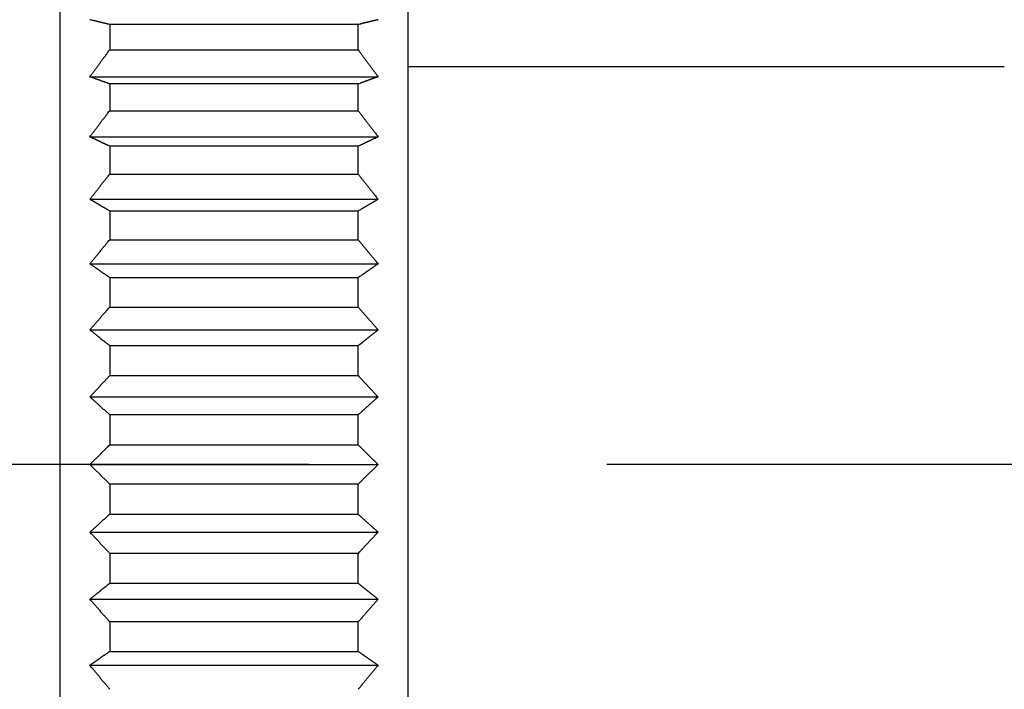
# Model space of a CAD drawing. Extents: x -1 to 415, y -1 to 297.
# Drawn here: x 219 to 224, y 127 to 130 of the extents above; entities that cross this region are included whole.
import ezdxf

# ---------------------------------------------------------------- set-up
doc = ezdxf.new("R2010")
doc.units = 0
for name, pattern in [('CENTERLINE', [30, 12, -1.5, 3, -1.5, 12]), ('HIDDENNEW0', [4.5, 1.5, -1.5, 1.5]), ('PHANTOM', [29.5, 9.5, -1.5, 3, -1.5, 3, -1.5, 9.5])]:
    doc.linetypes.add(name, pattern=pattern)
doc.layers.get('0').update_dxf_attribs({"color": 221, "linetype": 'HIDDENNEW0'})
for name, color, linetype in [('ASSI', 2, 'PHANTOM'), ('DISEGNO', 3, 'HIDDENNEW0'), ('QUOTE3D', 2, 'HIDDENNEW0'), ('SEZIONI', 4, 'HIDDENNEW0')]:
    doc.layers.add(name, color=color, linetype=linetype)
doc.styles.get("Standard").update_dxf_attribs({"font": 'monotxt.shx'})
doc.dimstyles.new('DSTYLE1', dxfattribs={"dimtxt": 6, "dimasz": 2.5, "dimexe": 1.5, "dimexo": 1.5, "dimgap": 1.5, "dimtad": 1, "dimlfac": 2, "dimrnd": 0.01, "dimzin": 11, "dimcen": 0.09, "dimazin": 3, "dimtfac": 1, "dimtdec": 4, "dimtofl": 0, "dimtmove": 0, "dimatfit": 3, "dimtolj": 1, "dimtzin": 0})

# ---------------------------------------------------------------- blocks, each defined once
blk = doc.blocks.new('_AH1')
at = {"color": 0, "linetype": 'CONTINUOUS'}
for p, q in [((-1, 0.166667), (0, 0)), ((-1, 0.166667), (-1, -0.166667)), ((0, 0), (-1, -0.166667)), ((0, 0), (-1, 0))]:
    blk.add_line(p, q, dxfattribs=at)
blk = doc.blocks.new('*D12964')
at = {"layer": 'QUOTE3D', "color": 2, "linetype": 'CONTINUOUS'}
for p, q in [((237.59751, 191.60097), (194.12339, 191.60097)), ((195.62339, 191.60097), (195.62339, 157.85097)), ((195.62339, 124.10097), (195.62339, 157.85097)), ((222.17251, 124.10097), (194.12339, 124.10097))]:
    blk.add_line(p, q, dxfattribs=at)
at = {"layer": 'QUOTE3D', "color": 2, "xscale": 2.5, "yscale": 2.5, "zscale": 2.5}
for p, rotation in [((195.62339, 191.60097), 90), ((195.62339, 124.10097), 270)]:
    blk.add_blockref('_AH1', p, dxfattribs=dict(at, rotation=rotation))
at = {"layer": 'QUOTE3D', "color": 2, "linetype": 'CONTINUOUS'}
blk.add_text('135', height=3, rotation=90, dxfattribs=at).set_placement((194.12239, 153.35097))

msp = doc.modelspace()

# ---------------------------------------------------------------- linework, layer by layer
at = {"layer": 'ASSI', "color": 3, "linetype": 'CENTERLINE'}
msp.add_line((233.6725, 128.10097), (210.6725, 128.10097), dxfattribs=at)
at = {"layer": 'DISEGNO', "color": 254, "linetype": 'CONTINUOUS'}
for p, q in [((218.92251, 124.35097), (218.92251, 131.85097)), ((220.67251, 131.85097), (220.67251, 124.35097)), ((223.6725, 130.10096), (220.67251, 130.10096))]:
    msp.add_line(p, q, dxfattribs=at)
at = {"layer": 'SEZIONI', "color": 254, "linetype": 'CONTINUOUS'}
for p, q in [((220.42251, 130.31366), (219.17251, 130.31366)), ((219.17251, 130.31366), (219.17251, 130.1859)), ((220.42251, 130.1859), (220.42251, 130.31366)), ((219.17251, 130.1859), (220.42251, 130.1859)), ((219.07251, 130.05096), (220.5225, 130.05096)), ((220.42251, 130.01481), (219.17251, 130.01481)), ((219.17251, 130.01481), (219.17251, 129.88044)), ((220.42251, 129.88044), (220.42251, 130.01481)), ((219.17251, 129.88044), (220.42251, 129.88044)), ((219.07251, 129.74917), (220.5225, 129.74917)), ((220.42251, 129.7014), (219.17251, 129.7014)), ((219.17251, 129.7014), (219.17251, 129.56146)), ((220.42251, 129.56146), (220.42251, 129.7014)), ((219.17251, 129.56146), (220.42251, 129.56146)), ((219.07251, 129.43484), (220.5225, 129.43484)), ((220.42251, 129.37581), (219.17251, 129.37581)), ((219.17251, 129.37581), (219.17251, 129.23134)), ((220.42251, 129.23134), (220.42251, 129.37581)), ((219.17251, 129.23134), (220.42251, 129.23134)), ((219.07251, 129.11036), (220.5225, 129.11036)), ((220.42251, 129.04051), (219.17251, 129.04051)), ((219.17251, 129.04051), (219.17251, 128.89262)), ((220.42251, 128.89262), (220.42251, 129.04051)), ((219.17251, 128.89262), (220.42251, 128.89262)), ((219.07251, 128.7782), (220.5225, 128.7782)), ((220.42251, 128.69806), (219.17251, 128.69806)), ((219.17251, 128.69806), (219.17251, 128.54789)), ((220.42251, 128.54789), (220.42251, 128.69806)), ((219.17251, 128.54789), (220.42251, 128.54789)), ((219.07251, 128.44087), (220.5225, 128.44087)), ((220.42251, 128.35108), (219.17251, 128.35108)), ((219.17251, 128.35108), (219.17251, 128.19975)), ((220.42251, 128.19975), (220.42251, 128.35108)), ((219.17251, 128.19975), (220.42251, 128.19975)), ((219.07251, 128.10097), (220.5225, 128.10097)), ((220.42251, 128.00218), (219.17251, 128.00218)), ((219.17251, 128.00218), (219.17251, 127.85085)), ((220.42251, 127.85085), (220.42251, 128.00218)), ((219.17251, 127.85085), (220.42251, 127.85085)), ((219.07251, 127.76106), (220.5225, 127.76106)), ((220.42251, 127.65404), (219.17251, 127.65404)), ((219.17251, 127.65404), (219.17251, 127.50387)), ((220.42251, 127.50387), (220.42251, 127.65404)), ((219.17251, 127.50387), (220.42251, 127.50387)), ((219.07251, 127.42373), (220.5225, 127.42373)), ((220.42251, 127.30931), (219.17251, 127.30931)), ((219.17251, 127.30931), (219.17251, 127.16142)), ((220.42251, 127.16142), (220.42251, 127.30931)), ((219.17251, 127.16142), (220.42251, 127.16142)), ((219.07251, 127.09157), (220.5225, 127.09157))]:
    msp.add_line(p, q, dxfattribs=at)
for points in [[(219.17251, 130.31366), (219.1691, 130.31448, -0.000044), (219.16569, 130.31529, -0.0000442), (219.16229, 130.31611, -0.0000443), (219.15889, 130.31693, -0.0000444), (219.1555, 130.31774, -0.0000446), (219.15212, 130.31856, -0.0000447), (219.14874, 130.31937, -0.0000449), (219.14537, 130.32018, -0.000045), (219.142, 130.321, -0.0000451), (219.13864, 130.32181, -0.0000453), (219.13528, 130.32262, -0.0000454), (219.13193, 130.32343, -0.0000455), (219.12858, 130.32424, -0.0000457), (219.12524, 130.32505, -0.0000459), (219.1219, 130.32586, -0.000046), (219.11857, 130.32667, -0.0000458), (219.11525, 130.32747, -0.0000464), (219.11193, 130.32828, -0.0000475), (219.1086, 130.32909, -0.0000463), (219.1053, 130.32989, -0.0000433), (219.10202, 130.33069, -0.000048), (219.0987, 130.3315, -0.0000574), (219.0953, 130.33233, -0.0000437), (219.09212, 130.33311, -0.000015), (219.08924, 130.33381, -0.0000619), (219.08556, 130.33471, -0.0001071), (219.0799, 130.3361, -0.0000527), (219.07251, 130.33791, -0.000028)], [(220.5225, 130.33791), (220.51925, 130.33711, -0.0000483), (220.51599, 130.33631, -0.0000481), (220.51272, 130.33551, -0.000048), (220.50945, 130.33471, -0.0000478), (220.50617, 130.33391, -0.0000477), (220.50289, 130.33311, -0.0000475), (220.4996, 130.33231, -0.0000473), (220.49631, 130.3315, -0.0000472), (220.49301, 130.3307, -0.0000471), (220.48971, 130.32989, -0.0000469), (220.4864, 130.32909, -0.0000468), (220.48309, 130.32828, -0.0000466), (220.47977, 130.32747, -0.0000465), (220.47644, 130.32667, -0.0000464), (220.47311, 130.32586, -0.0000461), (220.46978, 130.32505, -0.0000457), (220.46644, 130.32424, -0.000046), (220.46309, 130.32343, -0.0000468), (220.45973, 130.32262, -0.0000453), (220.45638, 130.32181, -0.0000422), (220.45304, 130.321, -0.0000464), (220.44965, 130.32018, -0.0000551), (220.44617, 130.31934, -0.0000417), (220.4429, 130.31856, -0.0000143), (220.43994, 130.31784, -0.0000586), (220.43612, 130.31693, -0.0001002), (220.43023, 130.31551, -0.0000487), (220.42251, 130.31366, -0.0000258)], [(219.07251, 130.05096), (219.07576, 130.05541, -0.0000986), (219.07902, 130.05986, -0.0000983), (219.08229, 130.06431, -0.0000981), (219.08556, 130.06876, -0.0000979), (219.08884, 130.07322, -0.0000977), (219.09212, 130.07769, -0.0000975), (219.09541, 130.08216, -0.0000973), (219.0987, 130.08663, -0.000097), (219.102, 130.0911, -0.0000968), (219.1053, 130.09558, -0.0000966), (219.10861, 130.10006, -0.0000964), (219.11193, 130.10455, -0.0000961), (219.11525, 130.10903, -0.000096), (219.11857, 130.11353, -0.000096), (219.1219, 130.11802, -0.0000955), (219.12524, 130.12252, -0.0000947), (219.12858, 130.12702, -0.0000953), (219.13193, 130.13153, -0.0000971), (219.13528, 130.13605, -0.0000941), (219.13864, 130.14056, -0.0000877), (219.14197, 130.14504, -0.0000966), (219.14537, 130.1496, -0.0001148), (219.14885, 130.15427, -0.0000869), (219.15212, 130.15865, -0.0000298), (219.15508, 130.16262, -0.0001223), (219.15889, 130.16772, -0.0002096), (219.16478, 130.17559, -0.0001021), (219.17251, 130.1859, -0.000054)], [(220.42251, 130.1859), (220.42592, 130.18135, -0.0000926), (220.42933, 130.17681, -0.0000928), (220.43273, 130.17226, -0.000093), (220.43612, 130.16772, -0.0000932), (220.43951, 130.16319, -0.0000934), (220.4429, 130.15865, -0.0000936), (220.44628, 130.15412, -0.0000938), (220.44965, 130.1496, -0.000094), (220.45302, 130.14508, -0.0000942), (220.45638, 130.14056, -0.0000944), (220.45974, 130.13604, -0.0000946), (220.46309, 130.13153, -0.0000947), (220.46643, 130.12703, -0.000095), (220.46978, 130.12252, -0.0000954), (220.47311, 130.11802, -0.0000954), (220.47644, 130.11353, -0.000095), (220.47977, 130.10904, -0.000096), (220.48309, 130.10455, -0.0000982), (220.48641, 130.10005, -0.0000956), (220.48971, 130.09558, -0.0000895), (220.49299, 130.09114, -0.0000989), (220.49631, 130.08663, -0.0001182), (220.49971, 130.08202, -0.00009), (220.50289, 130.07769, -0.0000309), (220.50577, 130.07378, -0.0001272), (220.50945, 130.06876, -0.0002199), (220.51511, 130.06105, -0.0001079), (220.5225, 130.05096, -0.0000573)], [(219.17251, 130.01481), (219.1691, 130.01603, -0.0000609), (219.16569, 130.01725, -0.0000611), (219.16229, 130.01847, -0.0000613), (219.15889, 130.01968, -0.0000615), (219.1555, 130.0209, -0.0000616), (219.15212, 130.02211, -0.0000618), (219.14874, 130.02333, -0.000062), (219.14537, 130.02454, -0.0000622), (219.142, 130.02575, -0.0000624), (219.13864, 130.02696, -0.0000626), (219.13528, 130.02817, -0.0000628), (219.13193, 130.02938, -0.0000629), (219.12858, 130.03059, -0.0000632), (219.12524, 130.03179, -0.0000635), (219.1219, 130.033, -0.0000635), (219.11857, 130.0342, -0.0000633), (219.11525, 130.0354, -0.000064), (219.11193, 130.03661, -0.0000655), (219.1086, 130.03781, -0.0000639), (219.1053, 130.03901, -0.0000598), (219.10202, 130.0402, -0.0000662), (219.0987, 130.04141, -0.0000792), (219.0953, 130.04264, -0.0000603), (219.09212, 130.0438, -0.0000208), (219.08924, 130.04485, -0.0000854), (219.08556, 130.04619, -0.0001478), (219.0799, 130.04826, -0.0000727), (219.07251, 130.05096, -0.0000386)], [(220.5225, 130.05096), (220.51925, 130.04977, -0.0000666), (220.51599, 130.04858, -0.0000664), (220.51272, 130.04739, -0.0000662), (220.50945, 130.04619, -0.000066), (220.50617, 130.045, -0.0000658), (220.50289, 130.0438, -0.0000656), (220.4996, 130.04261, -0.0000653), (220.49631, 130.04141, -0.0000651), (220.49301, 130.04021, -0.0000649), (220.48971, 130.03901, -0.0000648), (220.4864, 130.03781, -0.0000645), (220.48309, 130.03661, -0.0000643), (220.47977, 130.03541, -0.0000642), (220.47644, 130.0342, -0.0000641), (220.47311, 130.033, -0.0000637), (220.46978, 130.03179, -0.0000632), (220.46644, 130.03059, -0.0000635), (220.46309, 130.02938, -0.0000646), (220.45973, 130.02817, -0.0000626), (220.45638, 130.02696, -0.0000583), (220.45304, 130.02576, -0.0000641), (220.44965, 130.02454, -0.0000762), (220.44617, 130.02329, -0.0000576), (220.4429, 130.02211, -0.0000197), (220.43994, 130.02105, -0.000081), (220.43612, 130.01968, -0.0001385), (220.43023, 130.01757, -0.0000674), (220.42251, 130.01481, -0.0000356)], [(219.07251, 129.74917), (219.07576, 129.7535, -0.0000998), (219.07902, 129.75782, -0.0000996), (219.08229, 129.76216, -0.0000994), (219.08556, 129.76649, -0.0000991), (219.08884, 129.77083, -0.0000989), (219.09212, 129.77517, -0.0000987), (219.09541, 129.77952, -0.0000985), (219.0987, 129.78387, -0.0000983), (219.102, 129.78822, -0.000098), (219.1053, 129.79258, -0.0000978), (219.10861, 129.79694, -0.0000976), (219.11193, 129.8013, -0.0000973), (219.11525, 129.80567, -0.0000972), (219.11857, 129.81004, -0.0000972), (219.1219, 129.81441, -0.0000967), (219.12524, 129.81879, -0.0000959), (219.12858, 129.82317, -0.0000965), (219.13193, 129.82755, -0.0000983), (219.13528, 129.83195, -0.0000952), (219.13864, 129.83633, -0.0000887), (219.14197, 129.84069, -0.0000977), (219.14537, 129.84513, -0.0001162), (219.14885, 129.84967, -0.000088), (219.15212, 129.85394, -0.0000302), (219.15508, 129.85779, -0.0001238), (219.15889, 129.86276, -0.0002121), (219.16478, 129.87041, -0.0001033), (219.17251, 129.88044, -0.0000547)], [(220.42251, 129.88044), (220.42592, 129.87602, -0.0000937), (220.42933, 129.87159, -0.0000939), (220.43273, 129.86717, -0.0000941), (220.43612, 129.86276, -0.0000943), (220.43951, 129.85835, -0.0000945), (220.4429, 129.85394, -0.0000947), (220.44628, 129.84953, -0.0000949), (220.44965, 129.84513, -0.0000951), (220.45302, 129.84073, -0.0000953), (220.45638, 129.83633, -0.0000956), (220.45974, 129.83194, -0.0000957), (220.46309, 129.82755, -0.0000959), (220.46643, 129.82317, -0.0000962), (220.46978, 129.81879, -0.0000966), (220.47311, 129.81441, -0.0000965), (220.47644, 129.81004, -0.0000962), (220.47977, 129.80567, -0.0000972), (220.48309, 129.8013, -0.0000994), (220.48641, 129.79693, -0.0000968), (220.48971, 129.79258, -0.0000906), (220.49299, 129.78826, -0.0001002), (220.49631, 129.78387, -0.0001197), (220.49971, 129.77938, -0.0000911), (220.50289, 129.77517, -0.0000313), (220.50577, 129.77137, -0.0001288), (220.50945, 129.76649, -0.0002226), (220.51511, 129.75899, -0.0001093), (220.5225, 129.74917, -0.000058)], [(219.17251, 129.7014), (219.1691, 129.70301, -0.0000739), (219.16569, 129.70462, -0.0000741), (219.16229, 129.70623, -0.0000743), (219.15889, 129.70784, -0.0000745), (219.1555, 129.70944, -0.0000747), (219.15212, 129.71105, -0.0000749), (219.14874, 129.71265, -0.0000752), (219.14537, 129.71425, -0.0000754), (219.142, 129.71585, -0.0000756), (219.13864, 129.71745, -0.0000758), (219.13528, 129.71905, -0.000076), (219.13193, 129.72065, -0.0000762), (219.12858, 129.72224, -0.0000765), (219.12524, 129.72384, -0.0000769), (219.1219, 129.72543, -0.0000769), (219.11857, 129.72702, -0.0000766), (219.11525, 129.72861, -0.0000775), (219.11193, 129.7302, -0.0000793), (219.1086, 129.73179, -0.0000773), (219.1053, 129.73338, -0.0000724), (219.10202, 129.73495, -0.0000801), (219.0987, 129.73655, -0.0000958), (219.0953, 129.73818, -0.000073), (219.09212, 129.73971, -0.0000251), (219.08924, 129.7411, -0.0001033), (219.08556, 129.74287, -0.0001788), (219.0799, 129.7456, -0.0000879), (219.07251, 129.74917, -0.0000467)], [(220.5225, 129.74917), (220.51925, 129.7476, -0.0000805), (220.51599, 129.74602, -0.0000802), (220.51272, 129.74445, -0.00008), (220.50945, 129.74287, -0.0000798), (220.50617, 129.74129, -0.0000795), (220.50289, 129.73971, -0.0000793), (220.4996, 129.73813, -0.0000791), (220.49631, 129.73655, -0.0000788), (220.49301, 129.73496, -0.0000786), (220.48971, 129.73338, -0.0000784), (220.4864, 129.73179, -0.0000781), (220.48309, 129.7302, -0.0000779), (220.47977, 129.72861, -0.0000777), (220.47644, 129.72702, -0.0000776), (220.47311, 129.72543, -0.0000772), (220.46978, 129.72384, -0.0000765), (220.46644, 129.72225, -0.0000769), (220.46309, 129.72065, -0.0000782), (220.45973, 129.71905, -0.0000758), (220.45638, 129.71745, -0.0000706), (220.45304, 129.71587, -0.0000777), (220.44965, 129.71425, -0.0000923), (220.44617, 129.7126, -0.0000698), (220.4429, 129.71105, -0.0000239), (220.43994, 129.70964, -0.0000981), (220.43612, 129.70784, -0.0001679), (220.43023, 129.70505, -0.0000817), (220.42251, 129.7014, -0.0000432)], [(219.07251, 129.43484), (219.07576, 129.43901, -0.0001001), (219.07902, 129.44319, -0.0000999), (219.08229, 129.44736, -0.0000996), (219.08556, 129.45155, -0.0000994), (219.08884, 129.45573, -0.0000992), (219.09212, 129.45992, -0.000099), (219.09541, 129.46411, -0.0000987), (219.0987, 129.4683, -0.0000985), (219.102, 129.4725, -0.0000983), (219.1053, 129.4767, -0.0000981), (219.10861, 129.48091, -0.0000978), (219.11193, 129.48512, -0.0000976), (219.11525, 129.48933, -0.0000974), (219.11857, 129.49354, -0.0000974), (219.1219, 129.49776, -0.0000969), (219.12524, 129.50199, -0.0000961), (219.12858, 129.50621, -0.0000967), (219.13193, 129.51044, -0.0000985), (219.13528, 129.51468, -0.0000955), (219.13864, 129.51891, -0.0000889), (219.14197, 129.52311, -0.000098), (219.14537, 129.52739, -0.0001165), (219.14885, 129.53177, -0.0000882), (219.15212, 129.53589, -0.0000302), (219.15508, 129.53961, -0.0001241), (219.15889, 129.5444, -0.0002125), (219.16478, 129.55178, -0.0001035), (219.17251, 129.56146, -0.0000548)], [(220.42251, 129.56146), (220.42592, 129.55719, -0.0000939), (220.42933, 129.55292, -0.0000941), (220.43273, 129.54866, -0.0000943), (220.43612, 129.5444, -0.0000945), (220.43951, 129.54014, -0.0000947), (220.4429, 129.53589, -0.0000949), (220.44628, 129.53164, -0.0000951), (220.44965, 129.52739, -0.0000953), (220.45302, 129.52315, -0.0000955), (220.45638, 129.51891, -0.0000958), (220.45974, 129.51467, -0.000096), (220.46309, 129.51044, -0.0000961), (220.46643, 129.50621, -0.0000964), (220.46978, 129.50199, -0.0000968), (220.47311, 129.49776, -0.0000968), (220.47644, 129.49354, -0.0000964), (220.47977, 129.48933, -0.0000975), (220.48309, 129.48512, -0.0000996), (220.48641, 129.4809, -0.000097), (220.48971, 129.4767, -0.0000908), (220.49299, 129.47254, -0.0001004), (220.49631, 129.4683, -0.00012), (220.49971, 129.46398, -0.0000913), (220.50289, 129.45992, -0.0000314), (220.50577, 129.45625, -0.0001292), (220.50945, 129.45155, -0.0002232), (220.51511, 129.44431, -0.0001096), (220.5225, 129.43484, -0.0000582)], [(219.17251, 129.37581), (219.1691, 129.3778, -0.0000838), (219.16569, 129.37979, -0.000084), (219.16229, 129.38178, -0.0000842), (219.15889, 129.38376, -0.0000844), (219.1555, 129.38575, -0.0000847), (219.15212, 129.38773, -0.0000849), (219.14874, 129.38971, -0.0000852), (219.14537, 129.39169, -0.0000854), (219.142, 129.39367, -0.0000856), (219.13864, 129.39565, -0.0000859), (219.13528, 129.39762, -0.0000861), (219.13193, 129.39959, -0.0000863), (219.12858, 129.40157, -0.0000866), (219.12524, 129.40354, -0.000087), (219.1219, 129.4055, -0.000087), (219.11857, 129.40747, -0.0000867), (219.11525, 129.40944, -0.0000877), (219.11193, 129.4114, -0.0000898), (219.1086, 129.41337, -0.0000875), (219.1053, 129.41532, -0.0000819), (219.10202, 129.41727, -0.0000906), (219.0987, 129.41924, -0.0001084), (219.0953, 129.42126, -0.0000825), (219.09212, 129.42315, -0.0000284), (219.08924, 129.42486, -0.0001168), (219.08556, 129.42705, -0.0002021), (219.0799, 129.43043, -0.0000993), (219.07251, 129.43484, -0.0000527)], [(220.5225, 129.43484), (220.51925, 129.4329, -0.0000909), (220.51599, 129.43095, -0.0000907), (220.51272, 129.429, -0.0000904), (220.50945, 129.42705, -0.0000902), (220.50617, 129.4251, -0.0000899), (220.50289, 129.42315, -0.0000896), (220.4996, 129.4212, -0.0000894), (220.49631, 129.41924, -0.0000891), (220.49301, 129.41728, -0.0000889), (220.48971, 129.41532, -0.0000886), (220.4864, 129.41336, -0.0000884), (220.48309, 129.4114, -0.0000881), (220.47977, 129.40944, -0.0000879), (220.47644, 129.40747, -0.0000878), (220.47311, 129.4055, -0.0000873), (220.46978, 129.40354, -0.0000866), (220.46644, 129.40157, -0.0000871), (220.46309, 129.39959, -0.0000886), (220.45973, 129.39762, -0.0000858), (220.45638, 129.39565, -0.0000799), (220.45304, 129.39368, -0.000088), (220.44965, 129.39169, -0.0001045), (220.44617, 129.38965, -0.0000791), (220.4429, 129.38773, -0.0000271), (220.43994, 129.38599, -0.0001112), (220.43612, 129.38376, -0.0001903), (220.43023, 129.38032, -0.0000926), (220.42251, 129.37581, -0.000049)], [(219.07251, 129.11036), (219.07576, 129.11434, -0.0001013), (219.07902, 129.11833, -0.0001011), (219.08229, 129.12233, -0.0001009), (219.08556, 129.12632, -0.0001006), (219.08884, 129.13032, -0.0001004), (219.09212, 129.13432, -0.0001002), (219.09541, 129.13833, -0.0000999), (219.0987, 129.14233, -0.0000997), (219.102, 129.14634, -0.0000995), (219.1053, 129.15036, -0.0000993), (219.10861, 129.15438, -0.000099), (219.11193, 129.1584, -0.0000988), (219.11525, 129.16242, -0.0000986), (219.11857, 129.16645, -0.0000985), (219.1219, 129.17048, -0.0000981), (219.12524, 129.17452, -0.0000973), (219.12858, 129.17855, -0.0000979), (219.13193, 129.18259, -0.0000996), (219.13528, 129.18665, -0.0000966), (219.13864, 129.19069, -0.00009), (219.14197, 129.1947, -0.0000991), (219.14537, 129.19879, -0.0001178), (219.14885, 129.20298, -0.0000892), (219.15212, 129.20691, -0.0000306), (219.15508, 129.21046, -0.0001255), (219.15889, 129.21504, -0.000215), (219.16478, 129.22209, -0.0001047), (219.17251, 129.23134, -0.0000554)], [(220.42251, 129.23134), (220.42592, 129.22726, -0.0000949), (220.42933, 129.22318, -0.0000951), (220.43273, 129.21911, -0.0000954), (220.43612, 129.21504, -0.0000956), (220.43951, 129.21097, -0.0000958), (220.4429, 129.20691, -0.000096), (220.44628, 129.20285, -0.0000962), (220.44965, 129.19879, -0.0000964), (220.45302, 129.19474, -0.0000967), (220.45638, 129.19069, -0.0000969), (220.45974, 129.18664, -0.0000971), (220.46309, 129.18259, -0.0000973), (220.46643, 129.17855, -0.0000975), (220.46978, 129.17452, -0.0000979), (220.47311, 129.17048, -0.0000979), (220.47644, 129.16645, -0.0000975), (220.47977, 129.16243, -0.0000986), (220.48309, 129.1584, -0.0001008), (220.48641, 129.15437, -0.0000982), (220.48971, 129.15036, -0.0000919), (220.49299, 129.14638, -0.0001016), (220.49631, 129.14233, -0.0001215), (220.49971, 129.1382, -0.0000925), (220.50289, 129.13432, -0.0000318), (220.50577, 129.13081, -0.0001307), (220.50945, 129.12632, -0.000226), (220.51511, 129.11941, -0.0001109), (220.5225, 129.11036, -0.0000589)], [(219.17251, 129.04051), (219.1691, 129.04287, -0.0000897), (219.16569, 129.04522, -0.00009), (219.16229, 129.04757, -0.0000902), (219.15889, 129.04992, -0.0000904), (219.1555, 129.05227, -0.0000907), (219.15212, 129.05462, -0.0000909), (219.14874, 129.05696, -0.0000912), (219.14537, 129.0593, -0.0000914), (219.142, 129.06164, -0.0000917), (219.13864, 129.06398, -0.0000919), (219.13528, 129.06632, -0.0000922), (219.13193, 129.06865, -0.0000923), (219.12858, 129.07099, -0.0000927), (219.12524, 129.07332, -0.0000931), (219.1219, 129.07565, -0.0000931), (219.11857, 129.07797, -0.0000928), (219.11525, 129.0803, -0.0000938), (219.11193, 129.08262, -0.000096), (219.1086, 129.08495, -0.0000935), (219.1053, 129.08727, -0.0000876), (219.10202, 129.08957, -0.0000969), (219.0987, 129.0919, -0.0001158), (219.0953, 129.09429, -0.0000882), (219.09212, 129.09653, -0.0000303), (219.08924, 129.09855, -0.0001248), (219.08556, 129.10114, -0.0002159), (219.0799, 129.10514, -0.0001061), (219.07251, 129.11036, -0.0000563)], [(220.5225, 129.11036), (220.51925, 129.10806, -0.0000971), (220.51599, 129.10576, -0.0000968), (220.51272, 129.10345, -0.0000966), (220.50945, 129.10114, -0.0000963), (220.50617, 129.09884, -0.000096), (220.50289, 129.09653, -0.0000958), (220.4996, 129.09421, -0.0000955), (220.49631, 129.0919, -0.0000953), (220.49301, 129.08958, -0.000095), (220.48971, 129.08727, -0.0000948), (220.4864, 129.08495, -0.0000945), (220.48309, 129.08262, -0.0000942), (220.47977, 129.0803, -0.000094), (220.47644, 129.07797, -0.0000939), (220.47311, 129.07565, -0.0000934), (220.46978, 129.07332, -0.0000926), (220.46644, 129.07099, -0.0000931), (220.46309, 129.06865, -0.0000948), (220.45973, 129.06631, -0.0000918), (220.45638, 129.06398, -0.0000855), (220.45304, 129.06166, -0.0000942), (220.44965, 129.0593, -0.0001119), (220.44617, 129.05689, -0.0000847), (220.4429, 129.05462, -0.000029), (220.43994, 129.05256, -0.0001191), (220.43612, 129.04992, -0.0002038), (220.43023, 129.04585, -0.0000992), (220.42251, 129.04051, -0.0000525)], [(219.07251, 128.7782), (219.07576, 128.78197, -0.0001022), (219.07902, 128.78574, -0.000102), (219.08229, 128.78951, -0.0001018), (219.08556, 128.79329, -0.0001015), (219.08884, 128.79707, -0.0001013), (219.09212, 128.80086, -0.0001011), (219.09541, 128.80465, -0.0001008), (219.0987, 128.80844, -0.0001006), (219.102, 128.81223, -0.0001003), (219.1053, 128.81603, -0.0001001), (219.10861, 128.81983, -0.0000999), (219.11193, 128.82363, -0.0000996), (219.11525, 128.82744, -0.0000994), (219.11857, 128.83125, -0.0000994), (219.1219, 128.83506, -0.0000989), (219.12524, 128.83888, -0.0000981), (219.12858, 128.84269, -0.0000987), (219.13193, 128.84652, -0.0001005), (219.13528, 128.85035, -0.0000974), (219.13864, 128.85417, -0.0000907), (219.14197, 128.85797, -0.0000999), (219.14537, 128.86184, -0.0001188), (219.14885, 128.8658, -0.0000899), (219.15212, 128.86952, -0.0000308), (219.15508, 128.87288, -0.0001265), (219.15889, 128.87721, -0.0002167), (219.16478, 128.88388, -0.0001055), (219.17251, 128.89262, -0.0000558)], [(220.42251, 128.89262), (220.42592, 128.88876, -0.0000957), (220.42933, 128.88491, -0.0000959), (220.43273, 128.88106, -0.0000961), (220.43612, 128.87721, -0.0000963), (220.43951, 128.87336, -0.0000965), (220.4429, 128.86952, -0.0000968), (220.44628, 128.86567, -0.000097), (220.44965, 128.86184, -0.0000972), (220.45302, 128.858, -0.0000974), (220.45638, 128.85417, -0.0000977), (220.45974, 128.85034, -0.0000979), (220.46309, 128.84652, -0.000098), (220.46643, 128.8427, -0.0000983), (220.46978, 128.83888, -0.0000987), (220.47311, 128.83506, -0.0000987), (220.47644, 128.83125, -0.0000984), (220.47977, 128.82744, -0.0000994), (220.48309, 128.82363, -0.0001017), (220.48641, 128.81982, -0.000099), (220.48971, 128.81603, -0.0000927), (220.49299, 128.81226, -0.0001025), (220.49631, 128.80844, -0.0001225), (220.49971, 128.80453, -0.0000933), (220.50289, 128.80086, -0.0000321), (220.50577, 128.79754, -0.0001319), (220.50945, 128.79329, -0.000228), (220.51511, 128.78675, -0.0001119), (220.5225, 128.7782, -0.0000594)], [(219.17251, 128.69806), (219.1691, 128.70077, -0.0000936), (219.16569, 128.70347, -0.0000938), (219.16229, 128.70616, -0.0000941), (219.15889, 128.70886, -0.0000943), (219.1555, 128.71155, -0.0000945), (219.15212, 128.71425, -0.0000948), (219.14874, 128.71694, -0.000095), (219.14537, 128.71962, -0.0000953), (219.142, 128.72231, -0.0000955), (219.13864, 128.72499, -0.0000958), (219.13528, 128.72767, -0.000096), (219.13193, 128.73035, -0.0000962), (219.12858, 128.73303, -0.0000965), (219.12524, 128.7357, -0.000097), (219.1219, 128.73837, -0.000097), (219.11857, 128.74104, -0.0000966), (219.11525, 128.74371, -0.0000977), (219.11193, 128.74638, -0.0001), (219.1086, 128.74905, -0.0000974), (219.1053, 128.7517, -0.0000912), (219.10202, 128.75434, -0.0001009), (219.0987, 128.75702, -0.0001206), (219.0953, 128.75976, -0.0000918), (219.09212, 128.76233, -0.0000316), (219.08924, 128.76465, -0.0001299), (219.08556, 128.76762, -0.0002246), (219.0799, 128.7722, -0.0001103), (219.07251, 128.7782, -0.0000586)], [(220.5225, 128.7782), (220.51925, 128.77556, -0.000101), (220.51599, 128.77291, -0.0001007), (220.51272, 128.77027, -0.0001004), (220.50945, 128.76762, -0.0001002), (220.50617, 128.76498, -0.0000999), (220.50289, 128.76233, -0.0000997), (220.4996, 128.75967, -0.0000994), (220.49631, 128.75702, -0.0000991), (220.49301, 128.75436, -0.0000989), (220.48971, 128.7517, -0.0000986), (220.4864, 128.74904, -0.0000984), (220.48309, 128.74638, -0.0000981), (220.47977, 128.74371, -0.0000979), (220.47644, 128.74104, -0.0000978), (220.47311, 128.73837, -0.0000973), (220.46978, 128.7357, -0.0000964), (220.46644, 128.73303, -0.000097), (220.46309, 128.73035, -0.0000987), (220.45973, 128.72767, -0.0000957), (220.45638, 128.72499, -0.0000891), (220.45304, 128.72233, -0.0000981), (220.44965, 128.71962, -0.0001166), (220.44617, 128.71685, -0.0000883), (220.4429, 128.71425, -0.0000303), (220.43994, 128.71189, -0.0001241), (220.43612, 128.70886, -0.0002125), (220.43023, 128.70419, -0.0001034), (220.42251, 128.69806, -0.0000547)], [(219.07251, 128.44087), (219.07576, 128.4444, -0.000103), (219.07902, 128.44792, -0.0001027), (219.08229, 128.45146, -0.0001025), (219.08556, 128.45499, -0.0001023), (219.08884, 128.45853, -0.000102), (219.09212, 128.46207, -0.0001018), (219.09541, 128.46561, -0.0001015), (219.0987, 128.46915, -0.0001013), (219.102, 128.4727, -0.000101), (219.1053, 128.47625, -0.0001008), (219.10861, 128.47981, -0.0001005), (219.11193, 128.48337, -0.0001003), (219.11525, 128.48693, -0.0001001), (219.11857, 128.49049, -0.0001), (219.1219, 128.49405, -0.0000995), (219.12524, 128.49762, -0.0000987), (219.12858, 128.50119, -0.0000993), (219.13193, 128.50477, -0.0001011), (219.13528, 128.50835, -0.000098), (219.13864, 128.51193, -0.0000913), (219.14197, 128.51548, -0.0001005), (219.14537, 128.5191, -0.0001195), (219.14885, 128.5228, -0.0000905), (219.15212, 128.52628, -0.000031), (219.15508, 128.52942, -0.0001273), (219.15889, 128.53347, -0.000218), (219.16478, 128.53971, -0.0001062), (219.17251, 128.54789, -0.0000562)], [(220.42251, 128.54789), (220.42592, 128.54428, -0.0000962), (220.42933, 128.54067, -0.0000964), (220.43273, 128.53707, -0.0000967), (220.43612, 128.53347, -0.0000969), (220.43951, 128.52987, -0.0000971), (220.4429, 128.52628, -0.0000973), (220.44628, 128.52269, -0.0000976), (220.44965, 128.5191, -0.0000978), (220.45302, 128.51551, -0.000098), (220.45638, 128.51193, -0.0000983), (220.45974, 128.50835, -0.0000985), (220.46309, 128.50477, -0.0000987), (220.46643, 128.50119, -0.000099), (220.46978, 128.49762, -0.0000994), (220.47311, 128.49405, -0.0000994), (220.47644, 128.49049, -0.000099), (220.47977, 128.48693, -0.0001001), (220.48309, 128.48337, -0.0001024), (220.48641, 128.4798, -0.0000997), (220.48971, 128.47625, -0.0000933), (220.49299, 128.47273, -0.0001032), (220.49631, 128.46915, -0.0001234), (220.49971, 128.4655, -0.0000939), (220.50289, 128.46207, -0.0000323), (220.50577, 128.45897, -0.0001328), (220.50945, 128.45499, -0.0002296), (220.51511, 128.44887, -0.0001127), (220.5225, 128.44087, -0.0000599)], [(219.17251, 128.35108), (219.1691, 128.35411, -0.0000956), (219.16569, 128.35713, -0.0000959), (219.16229, 128.36016, -0.0000961), (219.15889, 128.36318, -0.0000964), (219.1555, 128.3662, -0.0000966), (219.15212, 128.36921, -0.0000968), (219.14874, 128.37223, -0.0000971), (219.14537, 128.37524, -0.0000973), (219.142, 128.37825, -0.0000976), (219.13864, 128.38125, -0.0000978), (219.13528, 128.38426, -0.000098), (219.13193, 128.38726, -0.0000982), (219.12858, 128.39026, -0.0000986), (219.12524, 128.39325, -0.000099), (219.1219, 128.39625, -0.000099), (219.11857, 128.39924, -0.0000986), (219.11525, 128.40223, -0.0000997), (219.11193, 128.40522, -0.000102), (219.1086, 128.40821, -0.0000994), (219.1053, 128.41118, -0.000093), (219.10202, 128.41414, -0.0001029), (219.0987, 128.41714, -0.000123), (219.0953, 128.42021, -0.0000936), (219.09212, 128.42309, -0.0000322), (219.08924, 128.42569, -0.0001324), (219.08556, 128.42902, -0.000229), (219.0799, 128.43416, -0.0001125), (219.07251, 128.44087, -0.0000597)], [(220.5225, 128.44087), (220.51925, 128.43791, -0.0001029), (220.51599, 128.43495, -0.0001027), (220.51272, 128.43199, -0.0001024), (220.50945, 128.42902, -0.0001021), (220.50617, 128.42606, -0.0001019), (220.50289, 128.42309, -0.0001016), (220.4996, 128.42012, -0.0001014), (220.49631, 128.41714, -0.0001011), (220.49301, 128.41416, -0.0001009), (220.48971, 128.41118, -0.0001006), (220.4864, 128.4082, -0.0001003), (220.48309, 128.40522, -0.0001), (220.47977, 128.40223, -0.0000999), (220.47644, 128.39924, -0.0000998), (220.47311, 128.39625, -0.0000993), (220.46978, 128.39325, -0.0000984), (220.46644, 128.39026, -0.000099), (220.46309, 128.38726, -0.0001008), (220.45973, 128.38425, -0.0000977), (220.45638, 128.38125, -0.000091), (220.45304, 128.37827, -0.0001002), (220.44965, 128.37524, -0.0001191), (220.44617, 128.37213, -0.0000901), (220.4429, 128.36921, -0.0000309), (220.43994, 128.36657, -0.0001268), (220.43612, 128.36318, -0.0002171), (220.43023, 128.35794, -0.0001057), (220.42251, 128.35108, -0.0000559)], [(219.07251, 128.10097), (219.07576, 128.10422, -0.0001033), (219.07902, 128.10748, -0.000103), (219.08229, 128.11074, -0.0001027), (219.08556, 128.114, -0.0001025), (219.08884, 128.11726, -0.0001022), (219.09212, 128.12053, -0.000102), (219.09541, 128.1238, -0.0001017), (219.0987, 128.12707, -0.0001015), (219.102, 128.13035, -0.0001012), (219.1053, 128.13363, -0.000101), (219.10861, 128.13691, -0.0001007), (219.11193, 128.14019, -0.0001005), (219.11525, 128.14348, -0.0001003), (219.11857, 128.14676, -0.0001002), (219.1219, 128.15006, -0.0000997), (219.12524, 128.15335, -0.0000989), (219.12858, 128.15664, -0.0000995), (219.13193, 128.15995, -0.0001013), (219.13528, 128.16325, -0.0000981), (219.13864, 128.16655, -0.0000914), (219.14197, 128.16983, -0.0001007), (219.14537, 128.17317, -0.0001197), (219.14885, 128.17659, -0.0000906), (219.15212, 128.1798, -0.0000311), (219.15508, 128.1827, -0.0001274), (219.15889, 128.18644, -0.0002182), (219.16478, 128.1922, -0.0001062), (219.17251, 128.19975, -0.0000562)], [(220.42251, 128.19975), (220.42592, 128.19642, -0.0000963), (220.42933, 128.19309, -0.0000965), (220.43273, 128.18976, -0.0000967), (220.43612, 128.18644, -0.000097), (220.43951, 128.18312, -0.0000972), (220.4429, 128.1798, -0.0000974), (220.44628, 128.17648, -0.0000977), (220.44965, 128.17317, -0.0000979), (220.45302, 128.16986, -0.0000982), (220.45638, 128.16655, -0.0000984), (220.45974, 128.16325, -0.0000986), (220.46309, 128.15995, -0.0000988), (220.46643, 128.15665, -0.0000991), (220.46978, 128.15335, -0.0000995), (220.47311, 128.15006, -0.0000995), (220.47644, 128.14676, -0.0000992), (220.47977, 128.14348, -0.0001003), (220.48309, 128.14019, -0.0001026), (220.48641, 128.1369, -0.0000999), (220.48971, 128.13363, -0.0000935), (220.49299, 128.13037, -0.0001034), (220.49631, 128.12707, -0.0001236), (220.49971, 128.1237, -0.0000941), (220.50289, 128.12053, -0.0000324), (220.50577, 128.11767, -0.0001331), (220.50945, 128.114, -0.0002301), (220.51511, 128.10835, -0.000113), (220.5225, 128.10097, -0.00006)], [(219.17251, 128.00218), (219.1691, 128.00551, -0.000096), (219.16569, 128.00884, -0.0000962), (219.16229, 128.01217, -0.0000965), (219.15889, 128.01549, -0.0000967), (219.1555, 128.01881, -0.0000969), (219.15212, 128.02213, -0.0000972), (219.14874, 128.02545, -0.0000974), (219.14537, 128.02876, -0.0000976), (219.142, 128.03207, -0.0000979), (219.13864, 128.03538, -0.0000981), (219.13528, 128.03868, -0.0000983), (219.13193, 128.04198, -0.0000985), (219.12858, 128.04528, -0.0000988), (219.12524, 128.04858, -0.0000993), (219.1219, 128.05188, -0.0000993), (219.11857, 128.05517, -0.0000989), (219.11525, 128.05845, -0.0001), (219.11193, 128.06174, -0.0001023), (219.1086, 128.06503, -0.0000996), (219.1053, 128.06831, -0.0000932), (219.10202, 128.07156, -0.0001031), (219.0987, 128.07486, -0.0001233), (219.0953, 128.07823, -0.0000938), (219.09212, 128.0814, -0.0000323), (219.08924, 128.08426, -0.0001327), (219.08556, 128.08793, -0.0002295), (219.0799, 128.09358, -0.0001127), (219.07251, 128.10097, -0.0000598)], [(220.5225, 128.10097), (220.51925, 128.09771, -0.0001031), (220.51599, 128.09445, -0.0001028), (220.51272, 128.0912, -0.0001026), (220.50945, 128.08793, -0.0001023), (220.50617, 128.08467, -0.0001021), (220.50289, 128.0814, -0.0001018), (220.4996, 128.07813, -0.0001016), (220.49631, 128.07486, -0.0001013), (220.49301, 128.07158, -0.0001011), (220.48971, 128.06831, -0.0001009), (220.4864, 128.06502, -0.0001006), (220.48309, 128.06174, -0.0001003), (220.47977, 128.05846, -0.0001001), (220.47644, 128.05517, -0.0001), (220.47311, 128.05187, -0.0000996), (220.46978, 128.04858, -0.0000987), (220.46644, 128.04529, -0.0000993), (220.46309, 128.04198, -0.0001011), (220.45973, 128.03868, -0.000098), (220.45638, 128.03538, -0.0000913), (220.45304, 128.0321, -0.0001005), (220.44965, 128.02876, -0.0001195), (220.44617, 128.02534, -0.0000904), (220.4429, 128.02213, -0.000031), (220.43994, 128.01923, -0.0001272), (220.43612, 128.01549, -0.0002178), (220.43023, 128.00973, -0.0001061), (220.42251, 128.00218, -0.0000561)], [(219.07251, 127.76106), (219.07576, 127.76402, -0.0001031), (219.07902, 127.76698, -0.0001029), (219.08229, 127.76994, -0.0001026), (219.08556, 127.77291, -0.0001023), (219.08884, 127.77587, -0.0001021), (219.09212, 127.77884, -0.0001018), (219.09541, 127.78182, -0.0001016), (219.0987, 127.78479, -0.0001013), (219.102, 127.78777, -0.000101), (219.1053, 127.79075, -0.0001008), (219.10861, 127.79373, -0.0001005), (219.11193, 127.79671, -0.0001002), (219.11525, 127.7997, -0.0001), (219.11857, 127.80269, -0.0001), (219.1219, 127.80568, -0.0000995), (219.12524, 127.80868, -0.0000986), (219.12858, 127.81167, -0.0000992), (219.13193, 127.81467, -0.000101), (219.13528, 127.81768, -0.0000979), (219.13864, 127.82068, -0.0000912), (219.14197, 127.82366, -0.0001004), (219.14537, 127.82669, -0.0001193), (219.14885, 127.8298, -0.0000903), (219.15212, 127.83272, -0.000031), (219.15508, 127.83536, -0.000127), (219.15889, 127.83875, -0.0002175), (219.16478, 127.84399, -0.0001059), (219.17251, 127.85085, -0.000056)], [(220.42251, 127.85085), (220.42592, 127.84782, -0.0000959), (220.42933, 127.8448, -0.0000962), (220.43273, 127.84177, -0.0000964), (220.43612, 127.83875, -0.0000967), (220.43951, 127.83573, -0.0000969), (220.4429, 127.83272, -0.0000971), (220.44628, 127.8297, -0.0000974), (220.44965, 127.82669, -0.0000976), (220.45302, 127.82368, -0.0000979), (220.45638, 127.82068, -0.0000981), (220.45974, 127.81767, -0.0000984), (220.46309, 127.81467, -0.0000985), (220.46643, 127.81167, -0.0000989), (220.46978, 127.80868, -0.0000993), (220.47311, 127.80568, -0.0000993), (220.47644, 127.80269, -0.0000989), (220.47977, 127.7997, -0.0001), (220.48309, 127.79671, -0.0001023), (220.48641, 127.79372, -0.0000997), (220.48971, 127.79075, -0.0000933), (220.49299, 127.78779, -0.0001032), (220.49631, 127.78479, -0.0001234), (220.49971, 127.78172, -0.0000939), (220.50289, 127.77884, -0.0000323), (220.50577, 127.77624, -0.0001329), (220.50945, 127.77291, -0.0002298), (220.51511, 127.76777, -0.0001128), (220.5225, 127.76106, -0.0000599)], [(219.17251, 127.65404), (219.1691, 127.65765, -0.000096), (219.16569, 127.66126, -0.0000962), (219.16229, 127.66486, -0.0000964), (219.15889, 127.66846, -0.0000966), (219.1555, 127.67206, -0.0000969), (219.15212, 127.67565, -0.0000971), (219.14874, 127.67925, -0.0000973), (219.14537, 127.68283, -0.0000975), (219.142, 127.68642, -0.0000978), (219.13864, 127.69, -0.000098), (219.13528, 127.69358, -0.0000982), (219.13193, 127.69716, -0.0000984), (219.12858, 127.70074, -0.0000987), (219.12524, 127.70431, -0.0000991), (219.1219, 127.70788, -0.0000991), (219.11857, 127.71144, -0.0000987), (219.11525, 127.715, -0.0000998), (219.11193, 127.71857, -0.0001021), (219.1086, 127.72213, -0.0000994), (219.1053, 127.72568, -0.0000931), (219.10202, 127.7292, -0.0001029), (219.0987, 127.73278, -0.000123), (219.0953, 127.73643, -0.0000936), (219.09212, 127.73986, -0.0000322), (219.08924, 127.74297, -0.0001324), (219.08556, 127.74694, -0.000229), (219.0799, 127.75306, -0.0001124), (219.07251, 127.76106, -0.0000597)], [(220.5225, 127.76106), (220.51925, 127.75753, -0.0001028), (220.51599, 127.75401, -0.0001026), (220.51272, 127.75047, -0.0001023), (220.50945, 127.74694, -0.0001021), (220.50617, 127.7434, -0.0001019), (220.50289, 127.73986, -0.0001016), (220.4996, 127.73632, -0.0001014), (220.49631, 127.73278, -0.0001011), (220.49301, 127.72923, -0.0001009), (220.48971, 127.72568, -0.0001007), (220.4864, 127.72212, -0.0001004), (220.48309, 127.71857, -0.0001001), (220.47977, 127.71501, -0.0000999), (220.47644, 127.71144, -0.0000999), (220.47311, 127.70788, -0.0000994), (220.46978, 127.70431, -0.0000986), (220.46644, 127.70074, -0.0000992), (220.46309, 127.69716, -0.000101), (220.45973, 127.69358, -0.0000978), (220.45638, 127.69, -0.0000912), (220.45304, 127.68645, -0.0001004), (220.44965, 127.68283, -0.0001193), (220.44617, 127.67913, -0.0000903), (220.4429, 127.67565, -0.000031), (220.43994, 127.67251, -0.0001271), (220.43612, 127.66846, -0.0002177), (220.43023, 127.66222, -0.000106), (220.42251, 127.65404, -0.0000561)], [(219.07251, 127.42373), (219.07576, 127.42637, -0.0001012), (219.07902, 127.42902, -0.0001009), (219.08229, 127.43166, -0.0001007), (219.08556, 127.43431, -0.0001004), (219.08884, 127.43695, -0.0001001), (219.09212, 127.43961, -0.0000999), (219.09541, 127.44226, -0.0000996), (219.0987, 127.44491, -0.0000993), (219.102, 127.44757, -0.0000991), (219.1053, 127.45023, -0.0000988), (219.10861, 127.45289, -0.0000986), (219.11193, 127.45555, -0.0000983), (219.11525, 127.45822, -0.0000981), (219.11857, 127.46089, -0.000098), (219.1219, 127.46356, -0.0000975), (219.12524, 127.46623, -0.0000966), (219.12858, 127.4689, -0.0000972), (219.13193, 127.47158, -0.0000989), (219.13528, 127.47426, -0.0000959), (219.13864, 127.47694, -0.0000893), (219.14197, 127.4796, -0.0000983), (219.14537, 127.48231, -0.0001169), (219.14885, 127.48508, -0.0000884), (219.15212, 127.48768, -0.0000303), (219.15508, 127.49004, -0.0001244), (219.15889, 127.49307, -0.0002129), (219.16478, 127.49774, -0.0001037), (219.17251, 127.50387, -0.0000548)], [(220.42251, 127.50387), (220.42592, 127.50116, -0.0000939), (220.42933, 127.49846, -0.0000941), (220.43273, 127.49577, -0.0000944), (220.43612, 127.49307, -0.0000946), (220.43951, 127.49038, -0.0000949), (220.4429, 127.48768, -0.0000951), (220.44628, 127.485, -0.0000954), (220.44965, 127.48231, -0.0000956), (220.45302, 127.47962, -0.0000959), (220.45638, 127.47694, -0.0000961), (220.45974, 127.47426, -0.0000964), (220.46309, 127.47158, -0.0000965), (220.46643, 127.4689, -0.0000969), (220.46978, 127.46623, -0.0000973), (220.47311, 127.46356, -0.0000973), (220.47644, 127.46089, -0.000097), (220.47977, 127.45822, -0.0000981), (220.48309, 127.45555, -0.0001003), (220.48641, 127.45288, -0.0000977), (220.48971, 127.45023, -0.0000915), (220.49299, 127.44759, -0.0001012), (220.49631, 127.44491, -0.000121), (220.49971, 127.44217, -0.0000921), (220.50289, 127.43961, -0.0000317), (220.50577, 127.43728, -0.0001303), (220.50945, 127.43431, -0.0002254), (220.51511, 127.42973, -0.0001107), (220.5225, 127.42373, -0.0000588)], [(219.17251, 127.30931), (219.1691, 127.31317, -0.0000954), (219.16569, 127.31702, -0.0000956), (219.16229, 127.32087, -0.0000958), (219.15889, 127.32472, -0.0000961), (219.1555, 127.32857, -0.0000963), (219.15212, 127.33242, -0.0000965), (219.14874, 127.33626, -0.0000967), (219.14537, 127.34009, -0.0000969), (219.142, 127.34393, -0.0000972), (219.13864, 127.34776, -0.0000974), (219.13528, 127.35159, -0.0000976), (219.13193, 127.35541, -0.0000978), (219.12858, 127.35923, -0.0000981), (219.12524, 127.36305, -0.0000985), (219.1219, 127.36687, -0.0000985), (219.11857, 127.37068, -0.0000981), (219.11525, 127.37449, -0.0000992), (219.11193, 127.3783, -0.0001014), (219.1086, 127.38211, -0.0000988), (219.1053, 127.3859, -0.0000924), (219.10202, 127.38967, -0.0001023), (219.0987, 127.39349, -0.0001222), (219.0953, 127.3974, -0.000093), (219.09212, 127.40107, -0.000032), (219.08924, 127.40439, -0.0001315), (219.08556, 127.40864, -0.0002274), (219.0799, 127.41518, -0.0001116), (219.07251, 127.42373, -0.0000593)], [(220.5225, 127.42373), (220.51925, 127.41996, -0.0001021), (220.51599, 127.41619, -0.0001019), (220.51272, 127.41242, -0.0001016), (220.50945, 127.40864, -0.0001014), (220.50617, 127.40486, -0.0001012), (220.50289, 127.40107, -0.0001009), (220.4996, 127.39728, -0.0001007), (220.49631, 127.39349, -0.0001004), (220.49301, 127.3897, -0.0001002), (220.48971, 127.3859, -0.0001), (220.4864, 127.3821, -0.0000997), (220.48309, 127.3783, -0.0000995), (220.47977, 127.37449, -0.0000993), (220.47644, 127.37068, -0.0000992), (220.47311, 127.36687, -0.0000988), (220.46978, 127.36305, -0.0000979), (220.46644, 127.35924, -0.0000986), (220.46309, 127.35541, -0.0001003), (220.45973, 127.35158, -0.0000972), (220.45638, 127.34776, -0.0000906), (220.45304, 127.34396, -0.0000998), (220.44965, 127.34009, -0.0001186), (220.44617, 127.33613, -0.0000898), (220.4429, 127.33242, -0.0000308), (220.43994, 127.32905, -0.0001263), (220.43612, 127.32472, -0.0002164), (220.43023, 127.31805, -0.0001054), (220.42251, 127.30931, -0.0000558)], [(219.07251, 127.09157), (219.07576, 127.09387, -0.0000973), (219.07902, 127.09617, -0.0000971), (219.08229, 127.09848, -0.0000968), (219.08556, 127.10079, -0.0000966), (219.08884, 127.10309, -0.0000963), (219.09212, 127.1054, -0.000096), (219.09541, 127.10772, -0.0000958), (219.0987, 127.11003, -0.0000955), (219.102, 127.11235, -0.0000952), (219.1053, 127.11467, -0.000095), (219.10861, 127.11699, -0.0000947), (219.11193, 127.11931, -0.0000944), (219.11525, 127.12163, -0.0000942), (219.11857, 127.12396, -0.0000941), (219.1219, 127.12628, -0.0000936), (219.12524, 127.12861, -0.0000928), (219.12858, 127.13094, -0.0000934), (219.13193, 127.13328, -0.000095), (219.13528, 127.13562, -0.0000921), (219.13864, 127.13795, -0.0000857), (219.14197, 127.14027, -0.0000944), (219.14537, 127.14263, -0.0001122), (219.14885, 127.14504, -0.0000849), (219.15212, 127.14731, -0.0000291), (219.15508, 127.14937, -0.0001194), (219.15889, 127.15201, -0.0002043), (219.16478, 127.15608, -0.0000994), (219.17251, 127.16142, -0.0000526)], [(220.42251, 127.16142), (220.42592, 127.15907, -0.0000901), (220.42933, 127.15671, -0.0000903), (220.43273, 127.15436, -0.0000906), (220.43612, 127.15201, -0.0000908), (220.43951, 127.14966, -0.000091), (220.4429, 127.14731, -0.0000913), (220.44628, 127.14497, -0.0000915), (220.44965, 127.14263, -0.0000918), (220.45302, 127.14029, -0.000092), (220.45638, 127.13795, -0.0000923), (220.45974, 127.13561, -0.0000925), (220.46309, 127.13328, -0.0000927), (220.46643, 127.13094, -0.000093), (220.46978, 127.12861, -0.0000934), (220.47311, 127.12628, -0.0000935), (220.47644, 127.12396, -0.0000931), (220.47977, 127.12163, -0.0000942), (220.48309, 127.11931, -0.0000964), (220.48641, 127.11698, -0.0000939), (220.48971, 127.11467, -0.0000879), (220.49299, 127.11237, -0.0000973), (220.49631, 127.11003, -0.0001163), (220.49971, 127.10764, -0.0000886), (220.50289, 127.1054, -0.0000305), (220.50577, 127.10338, -0.0001253), (220.50945, 127.10079, -0.0002167), (220.51511, 127.09679, -0.0001065), (220.5225, 127.09157, -0.0000566)], [(219.17251, 126.97059), (219.1691, 126.97467, -0.0000947), (219.16569, 126.97875, -0.0000949), (219.16229, 126.98282, -0.0000951), (219.15889, 126.98689, -0.0000953), (219.1555, 126.99096, -0.0000955), (219.15212, 126.99502, -0.0000958), (219.14874, 126.99908, -0.000096), (219.14537, 127.00314, -0.0000962), (219.142, 127.00719, -0.0000964), (219.13864, 127.01124, -0.0000966), (219.13528, 127.01529, -0.0000968), (219.13193, 127.01934, -0.000097), (219.12858, 127.02338, -0.0000973), (219.12524, 127.02741, -0.0000977), (219.1219, 127.03145, -0.0000977), (219.11857, 127.03548, -0.0000973), (219.11525, 127.03951, -0.0000984), (219.11193, 127.04353, -0.0001006), (219.1086, 127.04756, -0.000098), (219.1053, 127.05157, -0.0000917), (219.10202, 127.05555, -0.0001014), (219.0987, 127.0596, -0.0001212), (219.0953, 127.06373, -0.0000922), (219.09212, 127.06761, -0.0000317), (219.08924, 127.07112, -0.0001304), (219.08556, 127.07561, -0.0002254), (219.0799, 127.08252, -0.0001107), (219.07251, 127.09157, -0.0000587)], [(220.5225, 127.09157), (220.51925, 127.08759, -0.0001012), (220.51599, 127.0836, -0.000101), (220.51272, 127.07961, -0.0001007), (220.50945, 127.07561, -0.0001005), (220.50617, 127.07161, -0.0001003), (220.50289, 127.06761, -0.0001001), (220.4996, 127.06361, -0.0000998), (220.49631, 127.0596, -0.0000996), (220.49301, 127.05559, -0.0000994), (220.48971, 127.05157, -0.0000992), (220.4864, 127.04755, -0.0000989), (220.48309, 127.04353, -0.0000986), (220.47977, 127.03951, -0.0000985), (220.47644, 127.03548, -0.0000984), (220.47311, 127.03145, -0.000098), (220.46978, 127.02741, -0.0000971), (220.46644, 127.02338, -0.0000978), (220.46309, 127.01934, -0.0000995), (220.45973, 127.01528, -0.0000965), (220.45638, 127.01124, -0.0000899), (220.45304, 127.00723, -0.000099), (220.44965, 127.00314, -0.0001177), (220.44617, 126.99895, -0.0000891), (220.4429, 126.99502, -0.0000306), (220.43994, 126.99147, -0.0001253), (220.43612, 126.98689, -0.0002147), (220.43023, 126.97984, -0.0001046), (220.42251, 126.97059, -0.0000553)]]:
    msp.add_lwpolyline(points, format="xyb", dxfattribs=at)

# ---------------------------------------------------------------- dimensions: what is measured, and where the dimension line sits
at = {"layer": 'QUOTE3D', "color": 2, "linetype": 'CONTINUOUS'}
dim = msp.add_linear_dim(base=(195.62339, 124.10097), p1=(239.09751, 191.60097), p2=(223.67251, 124.10097), angle=90, dimstyle='DSTYLE1', override={"dimblk": '_AH1', "dimsah": 0}, dxfattribs=at)
dim.commit()
dim.dimension.update_dxf_attribs({"geometry": '*D12964', "text_midpoint": (192.62239, 157.85097), "dimtype": 128})

doc.saveas('drawing.dxf')
